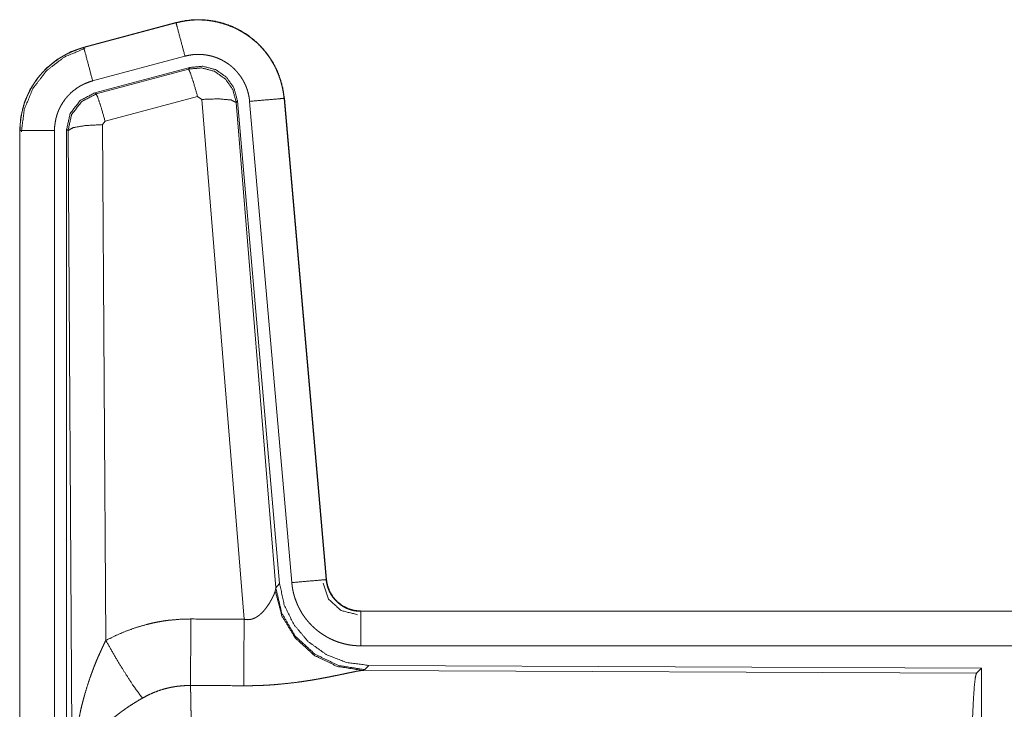
# Model space of a CAD drawing. Units: inches. Extents: x 26 to 149, y 13 to 130.
# Drawn here: x 28 to 30, y 51 to 52 of the extents above; entities that cross this region are included whole.
import ezdxf

# ---------------------------------------------------------------- set-up
doc = ezdxf.new("R2010")
doc.units = ezdxf.units.IN
doc.header["$MEASUREMENT"] = 0
doc.layers.add('Trimetric', color=7, linetype='Continuous', true_color=0xffffff)

msp = doc.modelspace()

# ---------------------------------------------------------------- linework, layer by layer
at = {"layer": 'Trimetric', "color": 18, "linetype": 'Continuous', "lineweight": 18}
for p, q in [((28.4912, 52.3824), (28.3576, 52.3466)), ((28.3577, 52.3462), (28.4913, 52.382)), ((28.4912, 52.3824), (28.4913, 52.382)), ((28.3576, 52.3466), (28.3577, 52.3462)), ((28.3706, 52.298), (28.5042, 52.3338)), ((28.3737, 52.2806), (28.5111, 52.3174)), ((28.3758, 52.279), (28.5094, 52.3151)), ((28.5094, 52.3151), (28.5111, 52.3174)), ((28.3737, 52.2806), (28.3758, 52.279)), ((28.5224, 52.2755), (28.3887, 52.2394)), ((28.5286, 52.2711), (28.5224, 52.2755)), ((28.5898, 51.5181), (28.5286, 52.2711)), ((28.5801, 52.2691), (28.5784, 52.2667)), ((28.5801, 52.2691), (28.6412, 51.5699)), ((28.648, 52.2727), (28.6476, 52.2726)), ((28.6476, 52.2726), (28.7085, 51.5755)), ((28.709, 51.5756), (28.648, 52.2727)), ((28.5784, 52.2667), (28.6356, 51.5637)), ((28.5978, 52.2683), (28.6588, 51.5712)), ((28.3329, 51.0174), (28.3329, 52.2275)), ((28.335, 52.2259), (28.3329, 52.2275)), ((28.3887, 52.2394), (28.385, 52.2346)), ((28.385, 52.2346), (28.3896, 51.4873)), ((28.265, 52.226), (28.2654, 52.226)), ((28.265, 52.226), (28.265, 51.0198)), ((28.2654, 51.0198), (28.2654, 52.226)), ((28.3154, 51.0198), (28.3154, 52.226)), ((28.3409, 51.2728), (28.335, 52.2259)), ((28.709, 51.5756), (28.7085, 51.5755)), ((28.6349, 51.559), (28.6356, 51.5637)), ((28.6356, 51.5637), (28.6412, 51.5699)), ((28.7587, 51.53), (28.7587, 51.5296)), ((34.2902, 51.53), (28.7587, 51.53)), ((28.7587, 51.5296), (33.2503, 51.5296)), ((28.7587, 51.4796), (33.2503, 51.4796)), ((28.7644, 51.4451), (28.7607, 51.444)), ((28.7607, 51.444), (29.6498, 51.4402)), ((28.7701, 51.4513), (28.7644, 51.4451)), ((28.7701, 51.4513), (29.6571, 51.4474)), ((29.6498, 51.4402), (29.6571, 51.4474)), ((29.6571, 51.4474), (29.6571, 50.8525))]:
    msp.add_line(p, q, dxfattribs=at)
for points, knots in [([(28.648, 52.2727), (28.646, 52.2861), (28.6427, 52.2993), (28.6379, 52.3121), (28.6317, 52.3242), (28.6243, 52.3357), (28.6156, 52.3462), (28.6059, 52.3557), (28.5952, 52.3641), (28.5836, 52.3713), (28.5713, 52.3772), (28.5585, 52.3817), (28.5452, 52.3848), (28.5317, 52.3864), (28.5181, 52.3866), (28.5045, 52.3852), (28.4912, 52.3824)], [0, 0, 0.062523, 0.125041, 0.187551, 0.250046, 0.312547, 0.375033, 0.437517, 0.499992, 0.56248, 0.624962, 0.687448, 0.749945, 0.812449, 0.87496, 0.937471, 1, 1]), ([(28.4913, 52.382), (28.4979, 52.3836), (28.5046, 52.3848), (28.5113, 52.3857), (28.5181, 52.3862), (28.5248, 52.3863), (28.5316, 52.386), (28.5334, 52.3859), (28.5351, 52.3858), (28.5368, 52.3856), (28.5384, 52.3854), (28.5418, 52.3849), (28.5452, 52.3844), (28.5518, 52.383), (28.5583, 52.3813), (28.5648, 52.3793), (28.5711, 52.3768), (28.5727, 52.3762), (28.5743, 52.3755), (28.5758, 52.3748), (28.5774, 52.3741), (28.5804, 52.3725), (28.5834, 52.3709), (28.5893, 52.3675), (28.5949, 52.3638), (28.6003, 52.3598), (28.6056, 52.3554), (28.6069, 52.3543), (28.6081, 52.3532), (28.6094, 52.352), (28.6106, 52.3508), (28.613, 52.3484), (28.6153, 52.3459), (28.6198, 52.3408), (28.6239, 52.3355), (28.6278, 52.3299), (28.6313, 52.3241), (28.6322, 52.3226), (28.633, 52.3211), (28.6338, 52.3196), (28.6346, 52.3181), (28.6361, 52.315), (28.6375, 52.3119), (28.64, 52.3057), (28.6423, 52.2993), (28.6441, 52.2928), (28.6456, 52.2862), (28.6462, 52.2828), (28.6468, 52.2794), (28.6472, 52.276), (28.6476, 52.2726)], [0, 0, 0.031402, 0.062613, 0.09373, 0.124831, 0.156022, 0.187381, 0.195264, 0.203127, 0.210985, 0.218824, 0.234467, 0.250067, 0.281195, 0.312284, 0.343445, 0.374775, 0.382643, 0.390524, 0.398387, 0.40624, 0.421909, 0.437529, 0.468658, 0.499755, 0.530906, 0.562193, 0.570045, 0.577912, 0.585786, 0.593656, 0.609333, 0.624973, 0.656129, 0.687227, 0.718349, 0.749599, 0.757441, 0.765305, 0.773186, 0.781051, 0.796761, 0.812419, 0.843593, 0.874706, 0.905818, 0.937036, 0.952728, 0.968467, 0.984235, 1, 1]), ([(28.5042, 52.3338), (28.4932, 52.375), (28.4913, 52.382)], [0, 0, 0.854665, 1, 1]), ([(28.3576, 52.3466), (28.3384, 52.3398), (28.3205, 52.3298), (28.3045, 52.3171), (28.2908, 52.302), (28.2797, 52.2849), (28.2716, 52.2661), (28.2667, 52.2463), (28.265, 52.226)], [0, 0, 0.125012, 0.250019, 0.375012, 0.500001, 0.624987, 0.749982, 0.874985, 1, 1]), ([(28.2654, 52.226), (28.2658, 52.2362), (28.2671, 52.2462), (28.2691, 52.2562), (28.272, 52.266), (28.2724, 52.2672), (28.2728, 52.2684), (28.2733, 52.2696), (28.2737, 52.2708), (28.2747, 52.2732), (28.2757, 52.2755), (28.2778, 52.2801), (28.2801, 52.2846), (28.2852, 52.2934), (28.2911, 52.3017), (28.2927, 52.3037), (28.2943, 52.3057), (28.296, 52.3077), (28.2977, 52.3096), (28.3011, 52.3133), (28.3048, 52.3168), (28.3124, 52.3234), (28.3207, 52.3295), (28.3217, 52.3302), (28.3228, 52.3309), (28.3239, 52.3315), (28.325, 52.3322), (28.3272, 52.3335), (28.3294, 52.3348), (28.3339, 52.3372), (28.3385, 52.3394), (28.3432, 52.3414), (28.3479, 52.3432), (28.3503, 52.344), (28.3528, 52.3448), (28.354, 52.3452), (28.3552, 52.3456), (28.3558, 52.3457), (28.3565, 52.3459), (28.3571, 52.3461), (28.3572, 52.3461), (28.3574, 52.3462), (28.3577, 52.3462)], [0, 0, 0.062675, 0.124927, 0.187142, 0.249749, 0.257626, 0.265517, 0.273373, 0.281238, 0.296909, 0.312539, 0.343716, 0.374822, 0.437022, 0.499562, 0.515313, 0.531056, 0.546742, 0.562405, 0.593619, 0.624737, 0.686924, 0.749407, 0.757263, 0.765119, 0.773, 0.780877, 0.796597, 0.812298, 0.843572, 0.874789, 0.906002, 0.937216, 0.952863, 0.968529, 0.976383, 0.984239, 0.988165, 0.992111, 0.996046, 0.997039, 0.998013, 1, 1]), ([(28.2675, 52.2241), (28.2716, 52.2565), (28.284, 52.2867), (28.3038, 52.3126), (28.3296, 52.3325), (28.3596, 52.3451)], [0, 0, 0.200394, 0.400553, 0.600481, 0.800248, 1, 1]), ([(28.3706, 52.298), (28.3596, 52.3392), (28.3577, 52.3462)], [0, 0, 0.854674, 1, 1]), ([(28.5042, 52.3338), (28.5082, 52.3347), (28.5122, 52.3354), (28.5162, 52.336), (28.5203, 52.3362), (28.5243, 52.3363), (28.5284, 52.3362), (28.5294, 52.3361), (28.5304, 52.336), (28.5314, 52.3359), (28.5325, 52.3358), (28.5345, 52.3355), (28.5365, 52.3352), (28.5404, 52.3344), (28.5444, 52.3334), (28.5482, 52.3321), (28.552, 52.3307), (28.5539, 52.3299), (28.5558, 52.329), (28.5576, 52.3281), (28.5594, 52.3271), (28.5629, 52.3251), (28.5663, 52.3229), (28.5695, 52.3205), (28.5727, 52.3179), (28.5742, 52.3165), (28.5757, 52.3151), (28.5771, 52.3136), (28.5785, 52.3121), (28.5811, 52.3091), (28.5836, 52.3059), (28.5859, 52.3026), (28.5881, 52.2991), (28.5886, 52.2982), (28.5891, 52.2973), (28.5895, 52.2964), (28.59, 52.2955), (28.5909, 52.2937), (28.5918, 52.2918), (28.5933, 52.2881), (28.5946, 52.2842), (28.5957, 52.2803), (28.5966, 52.2764), (28.597, 52.2744), (28.5973, 52.2723), (28.5976, 52.2703), (28.5978, 52.2683)], [0, 0, 0.031404, 0.062605, 0.093724, 0.124827, 0.156005, 0.187375, 0.195251, 0.203111, 0.21098, 0.21881, 0.23446, 0.250073, 0.281176, 0.312283, 0.343441, 0.374768, 0.390513, 0.406229, 0.421894, 0.437507, 0.468655, 0.499756, 0.530895, 0.562166, 0.577916, 0.593647, 0.609321, 0.624967, 0.656112, 0.68723, 0.718335, 0.749603, 0.757436, 0.765297, 0.773176, 0.781054, 0.796763, 0.812405, 0.843589, 0.874691, 0.905813, 0.93704, 0.952738, 0.968467, 0.984234, 1, 1]), ([(28.5094, 52.3151), (28.5284, 52.3167), (28.5469, 52.3118), (28.5625, 52.3008), (28.5734, 52.2852), (28.5784, 52.2667)], [0, 0, 0.19994, 0.399925, 0.599938, 0.799967, 1, 1]), ([(28.5224, 52.2755), (28.5166, 52.2955), (28.5119, 52.3097), (28.5094, 52.3151)], [0, 0, 0.499914, 0.857194, 1, 1]), ([(28.5111, 52.3174), (28.5301, 52.3191), (28.5486, 52.3142), (28.5642, 52.3032), (28.5751, 52.2876), (28.5801, 52.2691)], [0, 0, 0.200052, 0.400035, 0.599983, 0.799967, 1, 1]), ([(28.3154, 52.226), (28.3156, 52.2321), (28.3164, 52.2381), (28.3176, 52.2441), (28.3193, 52.2499), (28.3198, 52.2514), (28.3204, 52.2528), (28.3209, 52.2542), (28.3215, 52.2556), (28.3228, 52.2584), (28.3242, 52.2611), (28.3272, 52.2663), (28.3307, 52.2713), (28.3317, 52.2725), (28.3327, 52.2737), (28.3337, 52.2749), (28.3347, 52.276), (28.3368, 52.2782), (28.3389, 52.2804), (28.3435, 52.2843), (28.3485, 52.2879), (28.3497, 52.2888), (28.351, 52.2896), (28.3524, 52.2904), (28.3537, 52.2911), (28.3564, 52.2925), (28.3591, 52.2939), (28.3648, 52.2961), (28.3706, 52.298)], [0, 0, 0.062681, 0.124913, 0.187124, 0.249755, 0.265489, 0.281231, 0.296894, 0.312536, 0.343709, 0.374807, 0.437022, 0.499553, 0.515312, 0.531055, 0.546747, 0.562395, 0.593621, 0.624743, 0.686934, 0.749401, 0.765143, 0.780881, 0.796623, 0.812313, 0.843612, 0.874819, 0.937219, 1, 1]), ([(28.3329, 52.2275), (28.3381, 52.2507), (28.3526, 52.2696), (28.3737, 52.2806)], [0, 0, 0.333349, 0.666671, 1, 1]), ([(28.335, 52.2259), (28.3402, 52.2491), (28.3547, 52.268), (28.3758, 52.279)], [0, 0, 0.333415, 0.666764, 1, 1]), ([(28.3887, 52.2394), (28.3829, 52.2595), (28.3782, 52.2736), (28.3758, 52.279)], [0, 0, 0.499961, 0.857163, 1, 1]), ([(28.5286, 52.2711), (28.5528, 52.2719), (28.5709, 52.2703), (28.5784, 52.2667)], [0, 0, 0.477986, 0.836785, 1, 1]), ([(28.5978, 52.2683), (28.6403, 52.272), (28.6476, 52.2726)], [0, 0, 0.854636, 1, 1]), ([(28.385, 52.2346), (28.3605, 52.2333), (28.3423, 52.2302), (28.335, 52.2259)], [0, 0, 0.477012, 0.836486, 1, 1]), ([(28.3154, 52.226), (28.2727, 52.226), (28.2654, 52.226)], [0, 0, 0.854667, 1, 1]), ([(28.6588, 51.5712), (28.7013, 51.5749), (28.7085, 51.5755)], [0, 0, 0.854692, 1, 1]), ([(28.6588, 51.5712), (28.6593, 51.5665), (28.66, 51.562), (28.6609, 51.5574), (28.6621, 51.5529), (28.6634, 51.5485), (28.665, 51.5441), (28.6659, 51.542), (28.6668, 51.5398), (28.6672, 51.5387), (28.6677, 51.5377), (28.6682, 51.5366), (28.6687, 51.5356), (28.6709, 51.5314), (28.6732, 51.5274), (28.6757, 51.5235), (28.6784, 51.5198), (28.6813, 51.5161), (28.6843, 51.5126), (28.6859, 51.5109), (28.6876, 51.5092), (28.6892, 51.5076), (28.6909, 51.506), (28.6944, 51.5029), (28.698, 51.5), (28.7018, 51.4973), (28.7057, 51.4948), (28.7077, 51.4936), (28.7097, 51.4924), (28.7107, 51.4918), (28.7117, 51.4913), (28.7128, 51.4907), (28.7138, 51.4902), (28.718, 51.4882), (28.7223, 51.4864), (28.7267, 51.4848), (28.7311, 51.4835), (28.7356, 51.4823), (28.7401, 51.4813), (28.7424, 51.4809), (28.7447, 51.4806), (28.747, 51.4803), (28.7494, 51.48), (28.7541, 51.4797), (28.7587, 51.4796)], [0, 0, 0.03142, 0.062661, 0.093783, 0.124878, 0.155986, 0.187179, 0.202838, 0.218535, 0.226426, 0.234284, 0.242148, 0.250002, 0.281281, 0.312433, 0.343525, 0.374611, 0.405789, 0.437076, 0.452813, 0.468555, 0.484235, 0.499891, 0.53107, 0.562148, 0.593247, 0.62438, 0.639992, 0.655637, 0.663476, 0.671323, 0.679197, 0.687069, 0.718459, 0.749681, 0.780781, 0.811864, 0.842966, 0.874197, 0.88985, 0.90558, 0.921322, 0.937067, 0.968524, 1, 1]), ([(28.7085, 51.5755), (28.7092, 51.5709), (28.7102, 51.5664), (28.7109, 51.5642), (28.7117, 51.562), (28.7121, 51.5609), (28.7126, 51.5598), (28.713, 51.5587), (28.7135, 51.5577), (28.7158, 51.5536), (28.7184, 51.5497), (28.7199, 51.5479), (28.7214, 51.5461), (28.7222, 51.5453), (28.723, 51.5444), (28.7238, 51.5436), (28.7247, 51.5428), (28.7283, 51.5398), (28.7321, 51.5372), (28.7331, 51.5366), (28.7341, 51.536), (28.7351, 51.5354), (28.7362, 51.5349), (28.7383, 51.5339), (28.7405, 51.533), (28.7449, 51.5315), (28.7494, 51.5304), (28.7517, 51.5301), (28.754, 51.5298), (28.7552, 51.5297), (28.7564, 51.5296), (28.7576, 51.5296), (28.7587, 51.5296)], [0, 0, 0.06268, 0.124867, 0.15601, 0.187218, 0.202862, 0.218558, 0.234331, 0.250016, 0.312467, 0.374643, 0.405824, 0.437112, 0.452863, 0.468575, 0.484285, 0.49991, 0.562167, 0.624407, 0.640006, 0.655638, 0.671369, 0.687112, 0.718466, 0.74971, 0.811851, 0.874212, 0.905601, 0.937048, 0.952785, 0.968537, 0.984273, 1, 1]), ([(28.7587, 51.53), (28.7495, 51.5308), (28.7406, 51.5334), (28.7323, 51.5375), (28.725, 51.5431), (28.7188, 51.5499), (28.7139, 51.5578), (28.7106, 51.5665), (28.709, 51.5756)], [0, 0, 0.125029, 0.249995, 0.375029, 0.499977, 0.62494, 0.74996, 0.874935, 1, 1]), ([(28.5898, 51.5181), (28.5924, 51.5177), (28.595, 51.5175), (28.5964, 51.5176), (28.5977, 51.5177), (28.5989, 51.5179), (28.6002, 51.5181), (28.6014, 51.5184), (28.6026, 51.5188), (28.6032, 51.519), (28.6037, 51.5193), (28.6043, 51.5195), (28.6049, 51.5198), (28.6071, 51.5209), (28.6091, 51.5221), (28.611, 51.5235), (28.6128, 51.5249), (28.6145, 51.5264), (28.6161, 51.528), (28.6169, 51.5288), (28.6176, 51.5296), (28.6184, 51.5304), (28.6191, 51.5313), (28.6204, 51.5329), (28.6217, 51.5346), (28.6241, 51.538), (28.6263, 51.5413), (28.6268, 51.5421), (28.6273, 51.543), (28.6278, 51.5438), (28.6282, 51.5446), (28.6291, 51.5462), (28.63, 51.5478), (28.6315, 51.5509), (28.6329, 51.5538), (28.6332, 51.5545), (28.6335, 51.5552), (28.6338, 51.5559), (28.634, 51.5566), (28.6345, 51.5578), (28.6349, 51.559)], [0, 0, 0.039958, 0.079591, 0.099466, 0.119261, 0.138743, 0.158018, 0.177074, 0.195998, 0.205454, 0.214887, 0.224366, 0.233768, 0.270804, 0.307244, 0.343028, 0.378063, 0.412568, 0.446635, 0.463515, 0.4803, 0.496923, 0.513392, 0.545905, 0.577897, 0.64046, 0.701092, 0.715973, 0.730642, 0.745192, 0.759558, 0.787672, 0.81506, 0.867453, 0.916247, 0.927867, 0.939164, 0.950175, 0.960892, 0.981202, 1, 1]), ([(28.7607, 51.444), (28.7244, 51.4498), (28.6912, 51.4659), (28.6639, 51.4909), (28.6445, 51.5228), (28.6349, 51.559)], [0, 0, 0.19795, 0.396861, 0.597012, 0.798223, 1, 1]), ([(28.7644, 51.4451), (28.7266, 51.451), (28.6921, 51.4676), (28.6639, 51.4935), (28.6445, 51.5265), (28.6356, 51.5637)], [0, 0, 0.19997, 0.399974, 0.600014, 0.800038, 1, 1]), ([(28.6412, 51.5699), (28.6479, 51.5386), (28.662, 51.51), (28.6827, 51.4856), (28.7087, 51.467), (28.7384, 51.4554), (28.7701, 51.4513)], [0, 0, 0.166701, 0.333354, 0.49999, 0.666632, 0.833297, 1, 1]), ([(28.7041, 51.5703), (28.7121, 51.5472), (28.7302, 51.5307), (28.7539, 51.5247)], [0, 0, 0.333317, 0.666707, 1, 1]), ([(28.7587, 51.4796), (28.7587, 51.5223), (28.7587, 51.5296)], [0, 0, 0.854667, 1, 1]), ([(28.3896, 51.4873), (28.4039, 51.4945), (28.4186, 51.5008), (28.4336, 51.5062), (28.4489, 51.5106), (28.4567, 51.5125), (28.4646, 51.5141), (28.4686, 51.5148), (28.4726, 51.5155), (28.4766, 51.5161), (28.4806, 51.5166), (28.4966, 51.518), (28.5128, 51.5185)], [0, 0, 0.125055, 0.249358, 0.373437, 0.497733, 0.560157, 0.622814, 0.654269, 0.685768, 0.717214, 0.74864, 0.874225, 1, 1]), ([(28.5122, 51.4222), (28.5123, 51.4453), (28.5128, 51.5185)], [0, 0, 0.240403, 1, 1]), ([(28.5893, 51.4218), (28.5894, 51.445), (28.5898, 51.5181)], [0, 0, 0.240517, 1, 1]), ([(28.3409, 51.2728), (28.3409, 51.2745), (28.3409, 51.2762), (28.341, 51.278), (28.341, 51.2797), (28.341, 51.2832), (28.3411, 51.2866), (28.3413, 51.2936), (28.3416, 51.3005), (28.3425, 51.3143), (28.3437, 51.3281), (28.3445, 51.335), (28.3453, 51.3419), (28.3463, 51.3487), (28.3473, 51.3556), (28.3497, 51.3692), (28.3525, 51.3828), (28.354, 51.3896), (28.3557, 51.3963), (28.3574, 51.403), (28.3593, 51.4097), (28.3633, 51.4231), (28.3678, 51.4363), (28.369, 51.4395), (28.3702, 51.4428), (28.3714, 51.4461), (28.3726, 51.4493), (28.3752, 51.4558), (28.3779, 51.4622), (28.3807, 51.4685), (28.3836, 51.4748), (28.3865, 51.4811), (28.3896, 51.4873)], [0, 0, 0.007801, 0.015617, 0.023418, 0.031234, 0.046853, 0.062459, 0.093678, 0.124897, 0.187281, 0.24967, 0.280869, 0.312061, 0.343234, 0.374411, 0.436795, 0.499274, 0.530573, 0.561894, 0.593213, 0.62453, 0.687196, 0.749962, 0.765667, 0.781384, 0.797074, 0.812759, 0.844075, 0.875347, 0.906562, 0.937743, 0.96889, 1, 1]), ([(28.3896, 51.4873), (28.4101, 51.4521), (28.4284, 51.4233), (28.4425, 51.4038)], [0, 0, 0.411272, 0.756857, 1, 1]), ([(28.7607, 51.444), (28.7585, 51.4437), (28.7559, 51.4433), (28.7551, 51.4432), (28.7544, 51.4431), (28.7537, 51.4429), (28.7529, 51.4428), (28.7513, 51.4425), (28.7496, 51.4421), (28.746, 51.4414), (28.7421, 51.4406), (28.7335, 51.4388), (28.7288, 51.4378), (28.7264, 51.4373), (28.724, 51.4368), (28.7189, 51.4358), (28.7137, 51.4347), (28.7084, 51.4337), (28.7029, 51.4327), (28.6972, 51.4316), (28.6914, 51.4306), (28.6885, 51.4301), (28.6855, 51.4296), (28.6826, 51.4292), (28.6795, 51.4287), (28.6735, 51.4278), (28.6673, 51.4269), (28.6548, 51.4254), (28.642, 51.4241), (28.6355, 51.4235), (28.6289, 51.423), (28.6224, 51.4226), (28.6158, 51.4223), (28.6026, 51.4219), (28.5893, 51.4218)], [0, 0, 0.012756, 0.028027, 0.032223, 0.03654, 0.040989, 0.04556, 0.05507, 0.06503, 0.086275, 0.109214, 0.159765, 0.187245, 0.20151, 0.21604, 0.245812, 0.27646, 0.307939, 0.340226, 0.373294, 0.407137, 0.424329, 0.441682, 0.459155, 0.476728, 0.512167, 0.548029, 0.620902, 0.695337, 0.733006, 0.770809, 0.808715, 0.846727, 0.923109, 1, 1]), ([(29.6408, 51.1749), (29.641, 51.2199), (29.6414, 51.2637), (29.642, 51.3049), (29.6429, 51.3423), (29.644, 51.3749), (29.6453, 51.4016), (29.6467, 51.4218), (29.6482, 51.4347), (29.6498, 51.4402)], [0, 0, 0.169665, 0.334423, 0.489466, 0.630306, 0.752874, 0.853605, 0.929613, 0.978765, 1, 1]), ([(28.5122, 51.4222), (28.503, 51.4219), (28.4939, 51.4211), (28.4916, 51.4208), (28.4893, 51.4204), (28.487, 51.42), (28.4848, 51.4196), (28.4803, 51.4187), (28.4759, 51.4176), (28.4672, 51.415), (28.4587, 51.4118), (28.4505, 51.4081), (28.4425, 51.4038)], [0, 0, 0.126055, 0.251896, 0.283368, 0.314878, 0.346423, 0.377973, 0.440698, 0.503133, 0.627376, 0.751211, 0.875256, 1, 1]), ([(28.5122, 51.4222), (28.5123, 51.4181), (28.5124, 51.4136), (28.5125, 51.4113), (28.5125, 51.4101), (28.5125, 51.4088), (28.5126, 51.4038), (28.5128, 51.3929), (28.513, 51.3808), (28.5131, 51.3744), (28.5133, 51.3642), (28.5133, 51.3607), (28.5134, 51.3534), (28.5136, 51.3383), (28.5137, 51.3224), (28.5138, 51.3058), (28.514, 51.2884), (28.514, 51.2794), (28.5141, 51.2703), (28.5141, 51.2519), (28.5142, 51.2331), (28.5143, 51.2043), (28.5143, 51.1921), (28.5143, 51.1896), (28.5143, 51.1872), (28.5143, 51.1798), (28.5143, 51.1749)], [0, 0, 0.016618, 0.034603, 0.044096, 0.048954, 0.053891, 0.074324, 0.118544, 0.167212, 0.19321, 0.234307, 0.248562, 0.277916, 0.339085, 0.403307, 0.470568, 0.54087, 0.577185, 0.61404, 0.688724, 0.764697, 0.881078, 0.930437, 0.940375, 0.950299, 0.980112, 1, 1]), ([(28.4425, 51.4038), (28.437, 51.4006), (28.4317, 51.3973), (28.4264, 51.394), (28.4211, 51.3905), (28.4185, 51.3887), (28.416, 51.3869), (28.4134, 51.3851), (28.4109, 51.3832), (28.4059, 51.3794), (28.4011, 51.3756), (28.3987, 51.3736), (28.3964, 51.3716), (28.3941, 51.3696), (28.3918, 51.3676), (28.3875, 51.3636), (28.3833, 51.3595), (28.3793, 51.3554), (28.3754, 51.3512), (28.3736, 51.349), (28.3718, 51.3469), (28.3709, 51.3458), (28.37, 51.3447), (28.3691, 51.3436), (28.3683, 51.3425), (28.3619, 51.3338), (28.3565, 51.325), (28.354, 51.3206), (28.3518, 51.3162), (28.3508, 51.314), (28.3498, 51.3117), (28.3489, 51.3095), (28.348, 51.3073), (28.345, 51.2984), (28.3429, 51.2897), (28.3421, 51.2854), (28.3416, 51.2811), (28.3413, 51.279), (28.3412, 51.2769), (28.3411, 51.2759), (28.341, 51.2748), (28.341, 51.2738), (28.3409, 51.2728)], [0, 0, 0.036326, 0.072659, 0.10898, 0.145315, 0.163479, 0.181662, 0.19985, 0.217999, 0.254069, 0.289875, 0.307677, 0.325355, 0.342867, 0.360248, 0.394602, 0.428454, 0.46183, 0.494757, 0.511094, 0.527318, 0.535392, 0.543459, 0.551505, 0.559493, 0.621816, 0.681627, 0.710741, 0.739404, 0.753556, 0.767618, 0.781596, 0.795486, 0.849553, 0.901464, 0.926733, 0.951557, 0.96382, 0.975984, 0.98204, 0.988055, 0.994048, 1, 1])]:
    msp.add_open_spline(points, degree=1, knots=knots, dxfattribs=at)
for points in [[(28.5128, 51.5185), (28.5898, 51.5181)], [(28.5893, 51.4218), (28.5122, 51.4222)]]:
    msp.add_open_spline(points, degree=1, dxfattribs=at)

doc.saveas('drawing.dxf')
